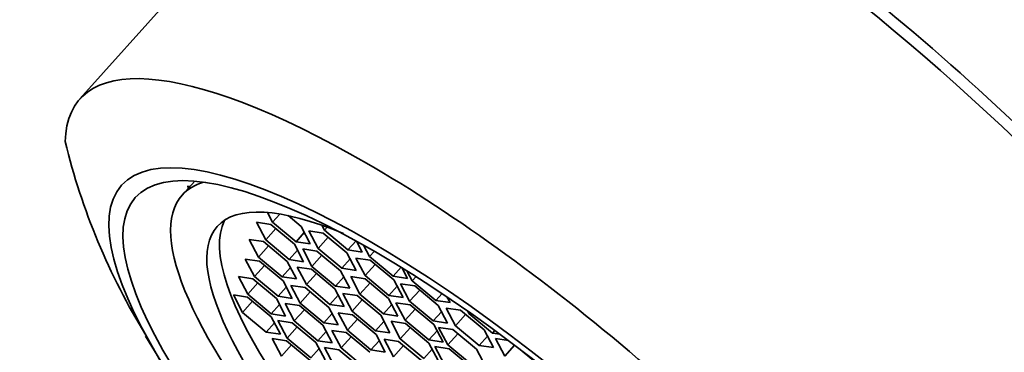
# Model space of a CAD drawing. Units: millimetres. Extents: x 0 to 1478, y 0 to 1758.
# Drawn here: x 269 to 287, y 460 to 466 of the extents above; entities that cross this region are included whole.
import ezdxf
from ezdxf import colors
from ezdxf.entities.mleader import LeaderData, LeaderLine
from ezdxf.math import Vec2, Vec3

# ---------------------------------------------------------------- set-up
doc = ezdxf.new("R2010")
doc.units = ezdxf.units.MM
doc.layers.add('DV5_Défaut', color=7, linetype='Continuous')
doc.layers.add('Défaut', color=7, linetype='Continuous')

# ---------------------------------------------------------------- blocks, each defined once
blk = doc.blocks.new('_DOT')
at = {"color": 0}
blk.add_line((0, 0), (-1, 0), dxfattribs=at)
at = {"color": 0, "const_width": 0.333}
blk.add_lwpolyline([(-0.1665, 0, 1), (0.1665, 0, 1)], format="xyb", close=True, dxfattribs=at)
blk = doc.blocks.new('SE4')
at = {"layer": 'DV5_Défaut', "color": 7, "linetype": 'Continuous', "lineweight": 35}
for p, q in [((275.122, 470.287), (269.938, 464.502)), ((272.08, 462.967), (271.847, 462.707)), ((271.954, 462.881), (271.959, 462.832)), ((271.971, 462.881), (271.974, 462.848)), ((273.437, 462.381), (273.532, 462.201)), ((273.668, 462.353), (273.532, 462.201)), ((274.066, 462.12), (273.824, 462.323)), ((273.502, 462.159), (273.235, 462.199)), ((273.235, 462.199), (273.407, 461.871)), ((273.595, 462.081), (273.407, 461.871)), ((273.942, 461.791), (273.502, 462.159)), ((273.532, 462.201), (273.972, 461.833)), ((274.239, 461.793), (274.066, 462.12)), ((274.451, 462.145), (274.501, 462.05)), ((274.553, 462.109), (274.501, 462.05)), ((274.127, 462.006), (273.972, 461.833)), ((274.48, 461.996), (274.213, 462.036)), ((274.213, 462.036), (274.385, 461.708)), ((274.573, 461.918), (274.385, 461.708)), ((274.92, 461.628), (274.48, 461.996)), ((274.501, 462.05), (274.941, 461.682)), ((273.367, 461.837), (273.1, 461.877)), ((273.1, 461.877), (273.273, 461.549)), ((273.46, 461.759), (273.273, 461.549)), ((273.807, 461.469), (273.367, 461.837)), ((273.407, 461.871), (273.847, 461.503)), ((274.114, 461.463), (273.942, 461.791)), ((273.972, 461.833), (274.239, 461.793)), ((274.363, 461.661), (274.096, 461.702)), ((274.096, 461.702), (274.268, 461.374)), ((274.385, 461.708), (274.825, 461.34)), ((275.092, 461.851), (274.941, 461.682)), ((275.208, 461.642), (275.1, 461.846)), ((275.233, 461.773), (275.345, 461.559)), ((273.291, 461.472), (273.024, 461.512)), ((273.024, 461.512), (273.196, 461.184)), ((273.273, 461.549), (273.712, 461.181)), ((274.002, 461.676), (273.847, 461.503)), ((274.456, 461.584), (274.268, 461.374)), ((274.803, 461.293), (274.363, 461.661)), ((274.98, 461.513), (274.825, 461.34)), ((275.092, 461.3), (274.92, 461.628)), ((274.941, 461.682), (275.208, 461.642)), ((275.357, 461.489), (275.089, 461.53)), ((275.089, 461.53), (275.262, 461.202)), ((275.434, 461.658), (275.345, 461.559)), ((275.345, 461.559), (275.785, 461.191)), ((273.384, 461.394), (273.196, 461.184)), ((273.731, 461.104), (273.291, 461.472)), ((273.867, 461.354), (273.712, 461.181)), ((273.98, 461.141), (273.807, 461.469)), ((273.847, 461.503), (274.114, 461.463)), ((274.259, 461.321), (273.992, 461.362)), ((273.992, 461.362), (274.165, 461.034)), ((274.268, 461.374), (274.708, 461.006)), ((274.825, 461.34), (275.092, 461.3)), ((275.45, 461.412), (275.262, 461.202)), ((275.796, 461.121), (275.357, 461.489)), ((275.935, 461.359), (275.785, 461.191)), ((276.052, 461.151), (275.947, 461.352)), ((273.166, 461.144), (272.899, 461.184)), ((272.899, 461.184), (273.071, 460.857)), ((273.606, 460.776), (273.166, 461.144)), ((273.196, 461.184), (273.636, 460.816)), ((273.712, 461.181), (273.98, 461.141)), ((274.352, 461.244), (274.165, 461.034)), ((274.699, 460.954), (274.259, 461.321)), ((274.863, 461.179), (274.708, 461.006)), ((274.976, 460.966), (274.803, 461.293)), ((275.26, 461.143), (274.993, 461.184)), ((274.993, 461.184), (275.166, 460.856)), ((275.7, 460.775), (275.26, 461.143)), ((275.262, 461.202), (275.702, 460.834)), ((275.785, 461.191), (276.052, 461.151)), ((276.042, 461.293), (276.14, 461.106)), ((276.212, 461.186), (276.14, 461.106)), ((273.259, 461.066), (273.071, 460.857)), ((273.791, 460.989), (273.636, 460.816)), ((273.903, 460.776), (273.731, 461.104)), ((274.145, 460.978), (273.878, 461.018)), ((273.878, 461.018), (274.051, 460.691)), ((274.585, 460.61), (274.145, 460.978)), ((274.165, 461.034), (274.605, 460.666)), ((274.708, 461.006), (274.976, 460.966)), ((275.353, 461.066), (275.166, 460.856)), ((275.857, 461.007), (275.702, 460.834)), ((275.969, 460.794), (275.796, 461.121)), ((276.187, 461.01), (275.92, 461.05)), ((275.92, 461.05), (276.092, 460.723)), ((276.14, 461.106), (276.58, 460.738)), ((276.627, 460.642), (276.187, 461.01)), ((273.069, 460.803), (272.802, 460.844)), ((272.802, 460.844), (272.975, 460.516)), ((273.509, 460.435), (273.069, 460.803)), ((273.071, 460.857), (273.511, 460.489)), ((273.778, 460.448), (273.606, 460.776)), ((273.636, 460.816), (273.903, 460.776)), ((274.238, 460.9), (274.051, 460.691)), ((274.76, 460.839), (274.605, 460.666)), ((274.872, 460.626), (274.699, 460.954)), ((275.113, 460.829), (274.846, 460.869)), ((274.846, 460.869), (275.018, 460.541)), ((275.553, 460.461), (275.113, 460.829)), ((275.166, 460.856), (275.605, 460.488)), ((275.873, 460.448), (275.7, 460.775)), ((275.702, 460.834), (275.969, 460.794)), ((276.28, 460.932), (276.092, 460.723)), ((276.698, 460.869), (276.58, 460.738)), ((276.847, 460.698), (276.79, 460.807)), ((273.162, 460.725), (272.975, 460.516)), ((273.666, 460.662), (273.511, 460.489)), ((274.035, 460.642), (273.767, 460.683)), ((273.767, 460.683), (273.94, 460.355)), ((274.475, 460.274), (274.035, 460.642)), ((274.051, 460.691), (274.49, 460.323)), ((274.758, 460.283), (274.585, 460.61)), ((274.605, 460.666), (274.872, 460.626)), ((275.206, 460.751), (275.018, 460.541)), ((275.76, 460.661), (275.605, 460.488)), ((276.104, 460.656), (275.837, 460.696)), ((275.837, 460.696), (276.009, 460.369)), ((276.092, 460.723), (276.532, 460.355)), ((276.544, 460.288), (276.104, 460.656)), ((276.58, 460.738), (276.847, 460.698)), ((276.799, 460.314), (276.627, 460.642)), ((276.777, 460.595), (276.95, 460.267)), ((277.045, 460.555), (276.777, 460.595)), ((272.975, 460.516), (273.414, 460.148)), ((273.682, 460.108), (273.509, 460.435)), ((273.511, 460.489), (273.778, 460.448)), ((274.128, 460.564), (273.94, 460.355)), ((274.645, 460.496), (274.49, 460.323)), ((275.026, 460.47), (274.759, 460.51)), ((274.759, 460.51), (274.931, 460.182)), ((275.018, 460.541), (275.458, 460.174)), ((275.466, 460.102), (275.026, 460.47)), ((275.725, 460.133), (275.553, 460.461)), ((275.605, 460.488), (275.873, 460.448)), ((276.197, 460.578), (276.009, 460.369)), ((276.687, 460.528), (276.532, 460.355)), ((277.138, 460.477), (276.95, 460.267)), ((277.485, 460.187), (277.045, 460.555)), ((277.172, 460.544), (277.198, 460.495)), ((277.215, 460.514), (277.198, 460.495)), ((277.198, 460.495), (277.638, 460.127)), ((273.569, 460.321), (273.414, 460.148)), ((273.901, 460.323), (273.634, 460.363)), ((273.634, 460.363), (273.806, 460.036)), ((273.994, 460.245), (273.806, 460.036)), ((274.341, 459.955), (273.901, 460.323)), ((273.94, 460.355), (274.38, 459.987)), ((274.647, 459.947), (274.475, 460.274)), ((274.49, 460.323), (274.758, 460.283)), ((275.119, 460.392), (274.931, 460.182)), ((275.613, 460.346), (275.458, 460.174)), ((276.013, 460.309), (275.745, 460.35)), ((275.745, 460.35), (275.918, 460.022)), ((276.106, 460.231), (275.918, 460.022)), ((276.009, 460.369), (276.449, 460.001)), ((276.453, 459.941), (276.013, 460.309)), ((276.532, 460.355), (276.799, 460.314)), ((276.717, 459.961), (276.544, 460.288)), ((276.902, 460.196), (276.634, 460.236)), ((276.634, 460.236), (276.807, 459.909)), ((276.95, 460.267), (277.39, 459.899)), ((271.163, 460.073), (271.446, 459.607)), ((273.414, 460.148), (273.682, 460.108)), ((274.535, 460.16), (274.38, 459.987)), ((274.908, 460.138), (274.641, 460.178)), ((274.641, 460.178), (274.814, 459.851)), ((275.001, 460.06), (274.814, 459.851)), ((275.348, 459.77), (274.908, 460.138)), ((274.931, 460.182), (275.371, 459.815)), ((275.458, 460.174), (275.725, 460.133)), ((275.638, 459.774), (275.466, 460.102)), ((276.604, 460.174), (276.449, 460.001)), ((276.995, 460.118), (276.807, 459.909)), ((277.341, 459.828), (276.902, 460.196)), ((277.545, 460.072), (277.39, 459.899)), ((277.657, 459.859), (277.485, 460.187)), ((277.683, 460.178), (277.638, 460.127)), ((277.638, 460.127), (277.782, 460.106)), ((273.794, 459.984), (273.527, 460.025)), ((273.527, 460.025), (273.699, 459.697)), ((273.887, 459.907), (273.699, 459.697)), ((274.234, 459.616), (273.794, 459.984)), ((273.806, 460.036), (274.246, 459.668)), ((274.514, 459.627), (274.341, 459.955)), ((274.38, 459.987), (274.647, 459.947)), ((274.774, 459.819), (274.506, 459.86)), ((274.506, 459.86), (274.679, 459.532)), ((275.526, 459.987), (275.371, 459.815)), ((275.885, 459.974), (275.618, 460.014)), ((275.618, 460.014), (275.79, 459.686)), ((275.978, 459.896), (275.79, 459.686)), ((276.325, 459.606), (275.885, 459.974)), ((275.918, 460.022), (276.358, 459.654)), ((276.449, 460.001), (276.717, 459.961)), ((276.625, 459.614), (276.453, 459.941)), ((276.831, 459.837), (276.564, 459.877)), ((276.564, 459.877), (276.737, 459.549)), ((276.807, 459.909), (277.247, 459.541)), ((277.39, 459.899), (277.657, 459.859)), ((277.941, 459.988), (277.696, 460.025)), ((277.696, 460.025), (277.868, 459.697)), ((278.053, 459.904), (277.868, 459.697)), ((274.401, 459.841), (274.246, 459.668)), ((275.213, 459.451), (274.774, 459.819)), ((274.814, 459.851), (275.254, 459.483)), ((275.371, 459.815), (275.638, 459.774)), ((276.513, 459.827), (276.358, 459.654)), ((277.271, 459.469), (276.831, 459.837)), ((277.514, 459.5), (277.341, 459.828)), ((278.403, 459.617), (278.126, 459.848))]:
    blk.add_line(p, q, dxfattribs=at)
blk.add_arc((281.925, 466.687), 12.619, 193.6645, 211.5284, dxfattribs=at)
for centre, major_axis, start_param, end_param in [((290.467, 469.429), (-8.462, 7.584), 3.436685, 5.988093), ((284.058, 462.278), (-9.495, 8.509), 2.796891, 6.283185), ((284.058, 462.278), (8.936, -8.009), 0, 3.141593), ((284.058, 462.278), (8.936, -8.009), 0, 3.141593), ((278.874, 456.493), (8.936, -8.009), 1.056229, 3.375546), ((278.832, 456.447), (-6.985, 6.26), 6.111808, 6.283185), ((278.832, 456.447), (-6.985, 6.26), 0, 3.31297), ((278.832, 456.447), (-6.33, 5.673), 5.612816, 6.283185), ((278.832, 456.447), (-6.33, 5.673), 0, 3.783443), ((279.069, 456.711), (-6.33, 5.673), 0.074785, 3.066807)]:
    blk.add_ellipse(centre, major_axis=major_axis, ratio=0.279258, start_param=start_param, end_param=end_param, dxfattribs=at)
for major_axis in [(7.704, -6.904), (7.447, -6.674)]:
    blk.add_ellipse((278.419, 455.985), major_axis=major_axis, ratio=0.279258, dxfattribs=at)

msp = doc.modelspace()

# ---------------------------------------------------------------- block references
at = {"layer": 'Défaut'}
msp.add_blockref('SE4', (0, 0), dxfattribs=at)

# ---------------------------------------------------------------- leaders
at = {"layer": 'Défaut', "color": 7, "linetype": 'Continuous', "lineweight": 18}
ml = msp.add_multileader_mtext('Standard', dxfattribs=at)
ml.set_content('{\\pxsm0.9;\\fSolid Edge ISO|b1||i0||c0|p34;\\W1.;13/01/2023\\P}', color=256)
ml.set_leader_properties()
ml.set_arrow_properties(name='DOT')
ml.build(insert=Vec2(0, 0))
ml.multileader.update_dxf_attribs({"leader_type": 0, "dogleg_length": 0, "arrow_head_size": 12})
ctx = ml.context
ctx.base_point, ctx.char_height, ctx.arrow_head_size, ctx.landing_gap_size = Vec3(1390.407, 1750.708), 12, 12, 4.2
notes = []
notes.append((ctx, [(0, (0, 0, 0), (0, 0), (1, 0), 1, [])]))
ctx.mtext.insert = Vec3(1392.407, 1756.828)
for ctx, leaders in notes:
    for number, flags, end, landing, length, lines in leaders:
        leader = LeaderData()
        leader.index, (leader.has_last_leader_line, leader.has_dogleg_vector, leader.attachment_direction) = number, flags
        leader.last_leader_point, leader.dogleg_vector, leader.dogleg_length = Vec3(end), Vec3(landing), length
        for number, points, colour, breaks in lines:
            line = LeaderLine()
            line.index, line.vertices, line.color, line.breaks = number, Vec3.list(points), colors.encode_raw_color(colour), breaks
            leader.lines.append(line)
        ctx.leaders.append(leader)

doc.saveas('drawing.dxf')
